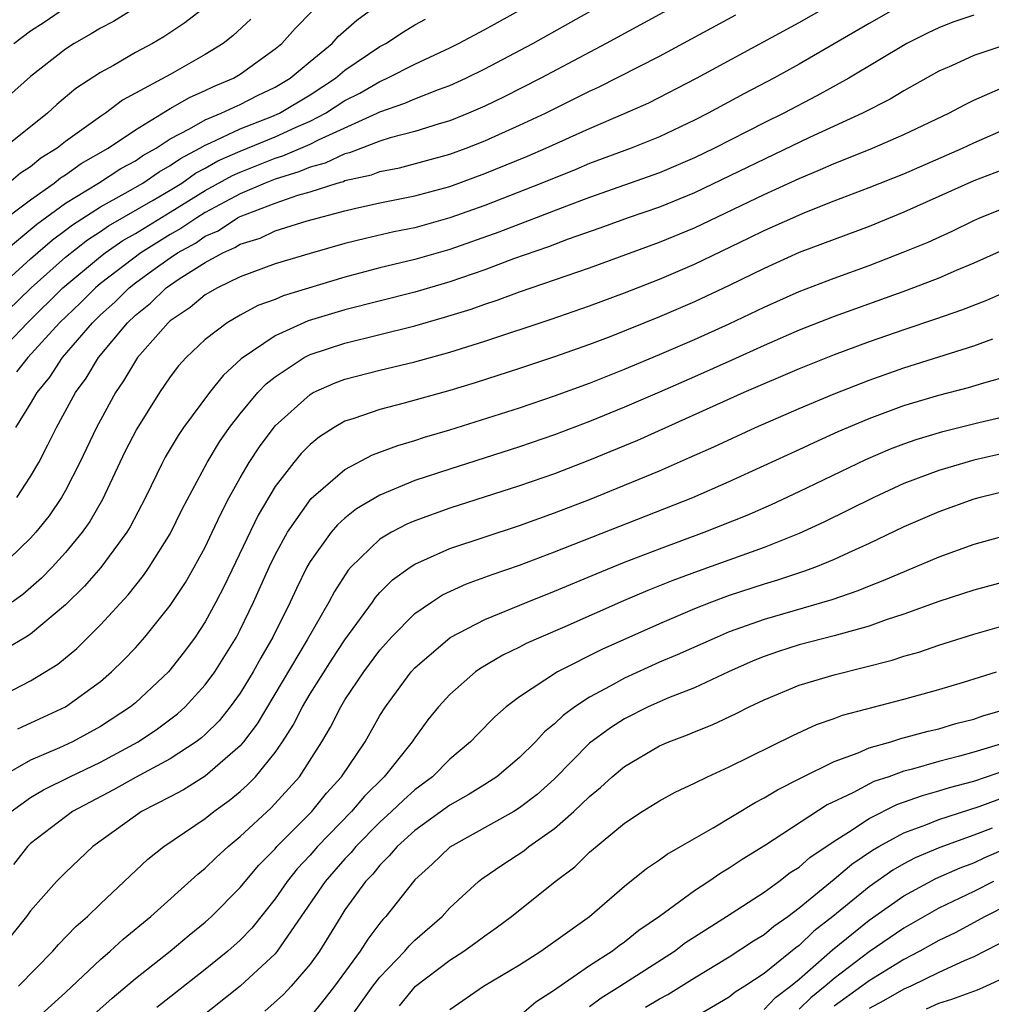
# Model space of a CAD drawing. Units: inches. Extents: x 2514000 to 2517000, y 1536000 to 1539000.
# Drawn here: x 2515230 to 2515286, y 1536170 to 1536226 of the extents above; entities that cross this region are included whole.
import ezdxf

# ---------------------------------------------------------------- set-up
doc = ezdxf.new("R2010")
doc.units = ezdxf.units.IN
doc.header["$MEASUREMENT"] = 0
doc.layers.add('LD25141536_2ft', color=62, linetype='Continuous')

msp = doc.modelspace()

# ---------------------------------------------------------------- linework, layer by layer
at = {"layer": 'LD25141536_2ft'}
for points, elevation in [([(2515237, 1536227.026), (2515235.739, 1536226.261), (2515235, 1536225.875), (2515234.463, 1536225.537), (2515233.503, 1536225), (2515233, 1536224.674), (2515231, 1536223.106), (2515228.828, 1536221.172)], 6814), ([(2515228.916, 1536207), (2515230.819, 1536209), (2515232.856, 1536211), (2515235, 1536212.79), (2515235.274, 1536213), (2515236.29, 1536213.711), (2515237, 1536214.117), (2515239, 1536215.326), (2515241, 1536216.564), (2515242.561, 1536217.439), (2515243, 1536217.63), (2515245, 1536218.42), (2515245.445, 1536218.555), (2515247, 1536219.233), (2515247.482, 1536219.482), (2515250.84, 1536221), (2515251, 1536221.085), (2515252.435, 1536221.565), (2515253, 1536221.826), (2515254.359, 1536222.359), (2515255, 1536222.583), (2515255.918, 1536223), (2515257, 1536223.535), (2515259.76, 1536225), (2515263.313, 1536227)], 6828), ([(2515229, 1536209.028), (2515231.033, 1536211), (2515233, 1536212.746), (2515234.256, 1536213.744), (2515235, 1536214.223), (2515235.457, 1536214.543), (2515238.011, 1536216.011), (2515239, 1536216.597), (2515239.653, 1536217), (2515240.441, 1536217.559), (2515241, 1536217.854), (2515241.729, 1536218.271), (2515243, 1536218.825), (2515245, 1536219.643), (2515246.2, 1536220.2), (2515247, 1536220.547), (2515247.877, 1536221), (2515249, 1536221.722), (2515249.853, 1536222.147), (2515251, 1536222.824), (2515251.132, 1536222.868), (2515251.418, 1536223), (2515253, 1536223.808), (2515255, 1536224.75), (2515255.5, 1536225), (2515257, 1536225.8), (2515259.185, 1536227)], 6826), ([(2515280.519, 1536227), (2515279, 1536226.143), (2515275, 1536223.803), (2515273.545, 1536223), (2515271.873, 1536222.127), (2515269.787, 1536221), (2515269, 1536220.595), (2515267, 1536219.643), (2515265.391, 1536219), (2515263, 1536218.118), (2515262.216, 1536217.784), (2515260.274, 1536217), (2515257, 1536215.717), (2515255, 1536215.002), (2515253, 1536214.444), (2515251.799, 1536214.201), (2515250.17, 1536213.83), (2515249, 1536213.533), (2515247, 1536212.965), (2515245, 1536212.374), (2515243, 1536211.637), (2515241.694, 1536211), (2515241, 1536210.602), (2515240.131, 1536209.869), (2515239, 1536209.109), (2515238.876, 1536209), (2515237.128, 1536207), (2515237, 1536206.816), (2515236.323, 1536205.677), (2515235.861, 1536205), (2515235, 1536203.427), (2515234.774, 1536203), (2515233.817, 1536201), (2515233, 1536199.396), (2515232.777, 1536199), (2515232.058, 1536197.942), (2515231.306, 1536197), (2515231, 1536196.667), (2515229.131, 1536194.869)], 6836), ([(2515229.385, 1536213), (2515231.358, 1536214.642), (2515233, 1536215.845), (2515234.886, 1536217), (2515236.175, 1536217.825), (2515237, 1536218.276), (2515237.43, 1536218.57), (2515238.188, 1536219), (2515239, 1536219.534), (2515240.1, 1536220.1), (2515241, 1536220.627), (2515241.921, 1536221), (2515242.647, 1536221.353), (2515243, 1536221.501), (2515243.996, 1536222.004), (2515245, 1536222.483), (2515245.865, 1536223), (2515247, 1536223.958), (2515248.267, 1536225), (2515248.614, 1536225.386), (2515249.674, 1536226.326), (2515250.603, 1536227)], 6822), ([(2515241, 1536227.067), (2515239.829, 1536226.171), (2515238.629, 1536225.371), (2515237.983, 1536225), (2515237, 1536224.471), (2515235.741, 1536223.741), (2515235, 1536223.332), (2515233.592, 1536222.408), (2515232.504, 1536221.496), (2515231.962, 1536221), (2515229.463, 1536219)], 6816), ([(2515229.632, 1536215), (2515231, 1536216.047), (2515232.349, 1536217), (2515232.706, 1536217.294), (2515233, 1536217.477), (2515233.89, 1536218.11), (2515235.448, 1536219), (2515237, 1536220.048), (2515239, 1536221.261), (2515240.099, 1536221.901), (2515241, 1536222.292), (2515241.477, 1536222.523), (2515242.615, 1536223), (2515243, 1536223.233), (2515245, 1536224.681), (2515245.383, 1536225), (2515246.151, 1536225.849), (2515247.14, 1536226.86)], 6820), ([(2515230.037, 1536225), (2515231, 1536225.71), (2515231.78, 1536226.219), (2515233, 1536227.062)], 6812), ([(2515267.635, 1536227), (2515263.953, 1536225), (2515260.205, 1536223), (2515258.074, 1536221.926), (2515257, 1536221.407), (2515256.072, 1536221), (2515255, 1536220.567), (2515254.393, 1536220.393), (2515253, 1536219.952), (2515251.581, 1536219.581), (2515251, 1536219.392), (2515249.264, 1536218.736), (2515249, 1536218.678), (2515247.86, 1536218.14), (2515247, 1536217.91), (2515246.367, 1536217.633), (2515245, 1536217.22), (2515244.44, 1536217), (2515243, 1536216.385), (2515241, 1536215.304), (2515240.51, 1536215), (2515239.612, 1536214.388), (2515239, 1536214.047), (2515237.304, 1536213), (2515235, 1536211.238), (2515234.714, 1536211), (2515233.852, 1536210.148), (2515232.652, 1536209), (2515230.853, 1536207), (2515230.186, 1536206.186)], 6830), ([(2515230.21, 1536199), (2515231, 1536200.196), (2515231.47, 1536201), (2515231.998, 1536202.002), (2515232.484, 1536203), (2515233.578, 1536205), (2515234.179, 1536205.821), (2515234.884, 1536207), (2515236.55, 1536209), (2515237, 1536209.425), (2515237.874, 1536210.126), (2515238.765, 1536211), (2515239.514, 1536211.514), (2515241, 1536212.45), (2515242.001, 1536213), (2515242.697, 1536213.303), (2515243, 1536213.502), (2515244.15, 1536213.85), (2515245, 1536214.257), (2515246.843, 1536214.843), (2515249, 1536215.411), (2515249.548, 1536215.548), (2515251, 1536215.862), (2515253, 1536216.27), (2515255, 1536216.811), (2515257, 1536217.539), (2515259.456, 1536218.544), (2515260.504, 1536219), (2515263, 1536220.132), (2515265.04, 1536221), (2515266.397, 1536221.603), (2515269.119, 1536223), (2515275, 1536226.195), (2515276.411, 1536227)], 6834), ([(2515229, 1536210.854), (2515231, 1536212.661), (2515232.249, 1536213.751), (2515233, 1536214.294), (2515233.396, 1536214.604), (2515235, 1536215.641), (2515236.412, 1536216.412), (2515237.432, 1536217), (2515238.363, 1536217.637), (2515239, 1536217.998), (2515239.586, 1536218.414), (2515240.696, 1536219), (2515241, 1536219.178), (2515241.299, 1536219.299), (2515243, 1536220.1), (2515244.809, 1536220.809), (2515245.242, 1536221), (2515247, 1536222.058), (2515248.454, 1536223), (2515249, 1536223.458), (2515251, 1536224.821), (2515251.338, 1536225), (2515252.341, 1536225.659), (2515253, 1536226.052), (2515253.613, 1536226.387)], 6824), ([(2515243.612, 1536226.388), (2515242.575, 1536225.425), (2515242.033, 1536225), (2515241, 1536224.355), (2515239, 1536223.219), (2515236.262, 1536221.738), (2515235.291, 1536221), (2515235, 1536220.814), (2515233, 1536219.386), (2515232.522, 1536219), (2515231.584, 1536218.417), (2515231, 1536217.935), (2515230.43, 1536217.57), (2515229.756, 1536217)], 6818), ([(2515285, 1536226.617), (2515283.794, 1536226.206), (2515283, 1536225.898), (2515282.39, 1536225.61), (2515281.173, 1536225), (2515277.84, 1536223), (2515276.011, 1536221.989), (2515274.125, 1536221), (2515273, 1536220.451), (2515270.16, 1536219), (2515269, 1536218.435), (2515267, 1536217.583), (2515263, 1536216.172), (2515261.685, 1536215.685), (2515257.81, 1536214.19), (2515255, 1536213.194), (2515253, 1536212.613), (2515251, 1536212.138), (2515249, 1536211.617), (2515245.465, 1536210.535), (2515245, 1536210.338), (2515244.018, 1536209.982), (2515243, 1536209.437), (2515242.249, 1536209), (2515241, 1536208.049), (2515239.902, 1536207), (2515239.476, 1536206.524), (2515239, 1536205.902), (2515238.375, 1536205), (2515237.075, 1536202.925), (2515236.401, 1536201.599), (2515235.115, 1536198.885), (2515234.385, 1536197.615), (2515233.956, 1536197), (2515233, 1536195.843), (2515232.229, 1536195), (2515231.624, 1536194.376), (2515230.558, 1536193.443), (2515229.945, 1536193)], 6838), ([(2515230.15, 1536203), (2515231, 1536204.357), (2515231.375, 1536205), (2515232.109, 1536205.891), (2515232.824, 1536207), (2515234.542, 1536209), (2515235, 1536209.443), (2515235.819, 1536210.181), (2515236.643, 1536211), (2515237, 1536211.277), (2515238.003, 1536212.003), (2515239, 1536212.717), (2515239.421, 1536213), (2515240.436, 1536213.565), (2515241, 1536213.95), (2515241.732, 1536214.268), (2515242.846, 1536215), (2515243, 1536215.082), (2515245, 1536215.839), (2515246.307, 1536216.307), (2515247, 1536216.501), (2515248.557, 1536217), (2515248.907, 1536217.093), (2515249, 1536217.137), (2515250.526, 1536217.474), (2515251, 1536217.656), (2515252.123, 1536217.877), (2515255, 1536218.655), (2515255.935, 1536219), (2515257, 1536219.418), (2515259, 1536220.312), (2515260.477, 1536221), (2515263, 1536222.262), (2515263.509, 1536222.491), (2515267, 1536224.271), (2515271.375, 1536226.625)], 6832), ([(2515287, 1536224.964), (2515285, 1536224.312), (2515283.713, 1536223.713), (2515283, 1536223.399), (2515281, 1536222.284), (2515280.201, 1536221.8), (2515278.624, 1536221), (2515275.599, 1536219.599), (2515269, 1536216.432), (2515267, 1536215.622), (2515265.212, 1536215), (2515263.591, 1536214.409), (2515261.781, 1536213.781), (2515260.649, 1536213.351), (2515258.652, 1536212.652), (2515257, 1536212.036), (2515255, 1536211.348), (2515253, 1536210.754), (2515249, 1536209.739), (2515246.9, 1536209.1), (2515245, 1536208.247), (2515243.064, 1536206.935), (2515242.019, 1536205.982), (2515241.237, 1536205), (2515239.757, 1536203), (2515239.45, 1536202.55), (2515238.705, 1536201.295), (2515238.545, 1536201), (2515237.571, 1536199), (2515236.697, 1536197.303), (2515236.514, 1536197), (2515235.024, 1536194.976), (2515234.092, 1536193.908), (2515233, 1536192.84), (2515231, 1536191.172), (2515230.728, 1536191), (2515228.377, 1536189.623)], 6840), ([(2515229, 1536187.454), (2515231, 1536188.498), (2515232.553, 1536189.447), (2515233.649, 1536190.351), (2515235, 1536191.695), (2515236.582, 1536193.418), (2515237.472, 1536194.528), (2515237.796, 1536195), (2515239, 1536196.904), (2515239.686, 1536198.315), (2515241.117, 1536201), (2515241.822, 1536202.178), (2515242.395, 1536203), (2515243, 1536203.779), (2515244.018, 1536205), (2515244.49, 1536205.51), (2515245, 1536205.908), (2515246.662, 1536207), (2515247, 1536207.172), (2515249, 1536207.838), (2515253, 1536208.826), (2515254.69, 1536209.31), (2515256.219, 1536209.781), (2515257, 1536210.066), (2515257.712, 1536210.288), (2515259, 1536210.764), (2515263, 1536212.136), (2515267, 1536213.611), (2515269, 1536214.441), (2515273, 1536216.338), (2515275, 1536217.264), (2515276.23, 1536217.77), (2515277, 1536218.122), (2515277.642, 1536218.358), (2515279.204, 1536219), (2515281, 1536219.778), (2515283.575, 1536221), (2515284.501, 1536221.5), (2515285, 1536221.744), (2515287.269, 1536222.731)], 6842), ([(2515230.263, 1536185.737), (2515233, 1536187.005), (2515235, 1536188.455), (2515235.642, 1536189), (2515236.329, 1536189.671), (2515237, 1536190.39), (2515237.543, 1536191), (2515239, 1536192.807), (2515239.869, 1536194.131), (2515240.369, 1536195), (2515241, 1536196.153), (2515241.406, 1536197), (2515241.904, 1536198.096), (2515242.379, 1536199), (2515243, 1536200.12), (2515243.515, 1536201), (2515244.102, 1536201.899), (2515245, 1536203.097), (2515247, 1536204.899), (2515247.187, 1536205), (2515248.438, 1536205.562), (2515249, 1536205.774), (2515251, 1536206.289), (2515253, 1536206.768), (2515255, 1536207.322), (2515257, 1536207.952), (2515260.8, 1536209.2), (2515263, 1536209.963), (2515265, 1536210.706), (2515267, 1536211.496), (2515269, 1536212.351), (2515272.145, 1536213.855), (2515273, 1536214.282), (2515275.321, 1536215.321), (2515277, 1536215.984), (2515279, 1536216.741), (2515281, 1536217.532), (2515284.349, 1536219), (2515285, 1536219.311), (2515287, 1536220.173)], 6844), ([(2515287, 1536217.897), (2515285, 1536217.125), (2515281, 1536215.323), (2515279, 1536214.517), (2515275, 1536213.015), (2515273, 1536212.115), (2515271, 1536211.123), (2515269, 1536210.188), (2515267, 1536209.33), (2515264.21, 1536208.21), (2515263, 1536207.751), (2515261, 1536207.043), (2515259, 1536206.378), (2515256.445, 1536205.555), (2515255, 1536205.113), (2515252.384, 1536204.384), (2515251, 1536204.037), (2515249.515, 1536203.515), (2515249, 1536203.357), (2515248.379, 1536203), (2515247.535, 1536202.465), (2515247, 1536202.027), (2515246.495, 1536201.505), (2515246.072, 1536201), (2515245, 1536199.618), (2515244.023, 1536197.977), (2515242.083, 1536193.917), (2515241.61, 1536193), (2515241, 1536191.874), (2515240.423, 1536191), (2515239.82, 1536190.18), (2515238.894, 1536189), (2515237, 1536187.232), (2515236.727, 1536187), (2515235, 1536185.88), (2515233.404, 1536185), (2515232.649, 1536184.65), (2515231, 1536183.945), (2515229.342, 1536183)], 6846), ([(2515229.89, 1536181), (2515231, 1536181.808), (2515231.749, 1536182.252), (2515233.255, 1536183), (2515235, 1536183.839), (2515237.152, 1536185), (2515238.262, 1536185.738), (2515239.407, 1536186.592), (2515239.85, 1536187), (2515241, 1536188.256), (2515241.547, 1536189), (2515242.783, 1536191), (2515243, 1536191.41), (2515243.766, 1536193), (2515244.659, 1536195), (2515245, 1536195.704), (2515245.706, 1536197), (2515247.072, 1536198.928), (2515249, 1536200.586), (2515250.574, 1536201.426), (2515252.022, 1536201.978), (2515253, 1536202.255), (2515253.56, 1536202.441), (2515255, 1536202.858), (2515259, 1536204.133), (2515261, 1536204.813), (2515263, 1536205.545), (2515265, 1536206.338), (2515267, 1536207.173), (2515269, 1536208.034), (2515271, 1536208.928), (2515273, 1536209.888), (2515275, 1536210.785), (2515277, 1536211.552), (2515279, 1536212.281), (2515280.96, 1536213.04), (2515282.378, 1536213.622), (2515283.754, 1536214.246), (2515285, 1536214.854), (2515285.335, 1536215), (2515287, 1536215.669)], 6848), ([(2515287, 1536213.305), (2515285, 1536212.406), (2515283.986, 1536211.986), (2515283, 1536211.555), (2515281.146, 1536210.854), (2515277, 1536209.361), (2515275, 1536208.574), (2515273, 1536207.699), (2515271.146, 1536206.854), (2515269, 1536205.9), (2515267, 1536205.027), (2515265, 1536204.161), (2515263, 1536203.343), (2515261, 1536202.586), (2515259, 1536201.895), (2515255, 1536200.617), (2515253, 1536199.958), (2515251, 1536199.132), (2515249.662, 1536198.338), (2515249, 1536197.81), (2515248.568, 1536197.432), (2515248.205, 1536197), (2515247, 1536195.319), (2515246.818, 1536195), (2515246.221, 1536193.779), (2515245.862, 1536193), (2515244.87, 1536191), (2515244.185, 1536189.815), (2515243.744, 1536189), (2515243, 1536187.792), (2515242.425, 1536187), (2515241.79, 1536186.21), (2515241, 1536185.422), (2515240.78, 1536185.22), (2515240.485, 1536185), (2515239, 1536184.03), (2515237, 1536182.961), (2515235.756, 1536182.243), (2515233.409, 1536181), (2515233, 1536180.703), (2515231, 1536179.175), (2515230.821, 1536179), (2515230.021, 1536177.979)], 6850), ([(2515287.107, 1536210.893), (2515285.721, 1536210.279), (2515284.285, 1536209.715), (2515282.801, 1536209.199), (2515281, 1536208.602), (2515279, 1536207.903), (2515277, 1536207.163), (2515275, 1536206.364), (2515271.836, 1536205), (2515265.742, 1536202.258), (2515263, 1536201.12), (2515261, 1536200.353), (2515259, 1536199.653), (2515255, 1536198.373), (2515253, 1536197.655), (2515252.541, 1536197.459), (2515251.667, 1536197), (2515251, 1536196.596), (2515249.336, 1536195), (2515249.176, 1536194.824), (2515248.395, 1536193.606), (2515248.081, 1536193), (2515246.843, 1536190.843), (2515243.968, 1536186.032), (2515243.188, 1536185), (2515243, 1536184.776), (2515241, 1536183.026), (2515239.748, 1536182.252), (2515239, 1536181.848), (2515237.351, 1536181), (2515237, 1536180.769), (2515234.556, 1536179), (2515233, 1536177.524), (2515232.485, 1536177), (2515231, 1536175.32), (2515230.764, 1536175), (2515229.16, 1536173)], 6852), ([(2515230.318, 1536171), (2515232.284, 1536173), (2515232.607, 1536173.393), (2515233.584, 1536174.416), (2515234.263, 1536175), (2515235, 1536175.725), (2515237.718, 1536178.282), (2515238.63, 1536179), (2515241, 1536180.608), (2515241.483, 1536181), (2515242.367, 1536181.633), (2515243, 1536182.153), (2515243.447, 1536182.553), (2515243.87, 1536183), (2515245, 1536184.389), (2515245.422, 1536185), (2515246.041, 1536185.959), (2515246.563, 1536187), (2515247, 1536187.74), (2515248.266, 1536189.735), (2515249, 1536190.837), (2515250.57, 1536193), (2515250.742, 1536193.258), (2515251, 1536193.542), (2515251.724, 1536194.276), (2515252.727, 1536195), (2515253, 1536195.178), (2515255, 1536196.062), (2515259, 1536197.395), (2515261, 1536198.114), (2515263, 1536198.885), (2515265, 1536199.688), (2515267, 1536200.527), (2515268.723, 1536201.277), (2515270.107, 1536201.893), (2515272.5, 1536203), (2515275, 1536204.093), (2515277, 1536204.931), (2515279, 1536205.713), (2515281, 1536206.424), (2515285, 1536207.672), (2515286.083, 1536208.084)], 6854), ([(2515231, 1536168.833), (2515233, 1536170.649), (2515235, 1536172.535), (2515235.548, 1536173), (2515236.3, 1536173.7), (2515237.882, 1536175), (2515240.575, 1536177.425), (2515241, 1536177.759), (2515241.624, 1536178.376), (2515242.303, 1536179), (2515243, 1536179.568), (2515244.776, 1536181.224), (2515246.388, 1536183), (2515247.675, 1536185), (2515248.17, 1536185.83), (2515248.757, 1536187), (2515249, 1536187.396), (2515250.072, 1536189), (2515251, 1536190.253), (2515251.666, 1536191), (2515253, 1536192.351), (2515253.944, 1536193), (2515254.585, 1536193.415), (2515255.959, 1536194.041), (2515257.421, 1536194.579), (2515259, 1536195.119), (2515261, 1536195.871), (2515268.912, 1536199), (2515271, 1536199.91), (2515275, 1536201.734), (2515275.856, 1536202.144), (2515277.238, 1536202.762), (2515279, 1536203.509), (2515281, 1536204.253), (2515283, 1536204.86), (2515284.702, 1536205.298), (2515285.565, 1536205.565), (2515287, 1536205.961)], 6856), ([(2515234.62, 1536169.38), (2515235.673, 1536170.327), (2515237, 1536171.451), (2515238.984, 1536173), (2515240.076, 1536173.924), (2515241, 1536174.673), (2515241.359, 1536175), (2515243, 1536176.649), (2515244.07, 1536177.93), (2515245, 1536178.874), (2515245.108, 1536179), (2515247.102, 1536181), (2515247.949, 1536182.051), (2515248.81, 1536183), (2515250.148, 1536185), (2515251, 1536186.504), (2515251.311, 1536187), (2515252.785, 1536189), (2515253, 1536189.24), (2515255.026, 1536190.974), (2515257, 1536192.009), (2515259.431, 1536193), (2515261, 1536193.619), (2515263.379, 1536194.621), (2515265, 1536195.279), (2515267, 1536196.052), (2515269.565, 1536197), (2515272.017, 1536197.984), (2515273.412, 1536198.588), (2515275, 1536199.326), (2515278.825, 1536201.175), (2515280.231, 1536201.769), (2515281, 1536202.063), (2515281.694, 1536202.306), (2515283.229, 1536202.771), (2515285.29, 1536203.29), (2515287, 1536203.691)], 6858), ([(2515287, 1536201.584), (2515285, 1536201.138), (2515283, 1536200.54), (2515281, 1536199.784), (2515279.273, 1536199), (2515276.42, 1536197.58), (2515275, 1536196.933), (2515273, 1536196.133), (2515269.222, 1536194.778), (2515267.765, 1536194.235), (2515266.338, 1536193.662), (2515264.935, 1536193.065), (2515261.591, 1536191.591), (2515260.215, 1536191), (2515259.379, 1536190.621), (2515259, 1536190.416), (2515258.041, 1536189.959), (2515256.78, 1536189.219), (2515256.475, 1536189), (2515255, 1536187.712), (2515254.356, 1536187), (2515253.747, 1536186.254), (2515253, 1536185.234), (2515252.851, 1536185), (2515251.242, 1536183), (2515250.113, 1536181.887), (2515249.372, 1536181), (2515247.43, 1536179), (2515247, 1536178.505), (2515246.27, 1536177.73), (2515245.692, 1536177), (2515245, 1536175.997), (2515243.664, 1536174.336), (2515243, 1536173.648), (2515242.288, 1536173), (2515241, 1536171.952), (2515238.221, 1536169.779)], 6860), ([(2515287, 1536199.385), (2515285.358, 1536199), (2515285, 1536198.904), (2515283, 1536198.177), (2515281, 1536197.307), (2515279, 1536196.352), (2515277.829, 1536195.829), (2515277, 1536195.441), (2515275.929, 1536195), (2515275.256, 1536194.744), (2515273.753, 1536194.247), (2515273, 1536194.028), (2515271, 1536193.376), (2515269.985, 1536193), (2515269, 1536192.609), (2515267, 1536191.758), (2515263.705, 1536190.295), (2515261.172, 1536189), (2515259, 1536187.575), (2515258.232, 1536187), (2515257.574, 1536186.426), (2515256.58, 1536185.42), (2515256.188, 1536185), (2515255, 1536184.007), (2515254.01, 1536183), (2515253, 1536182.246), (2515252.342, 1536181.658), (2515251.664, 1536181), (2515251, 1536180.4), (2515249.618, 1536179), (2515249.345, 1536178.655), (2515249, 1536178.301), (2515247.87, 1536177), (2515245.123, 1536173), (2515245, 1536172.858), (2515243, 1536171.011), (2515240.485, 1536169)], 6862), ([(2515287, 1536196.846), (2515285, 1536196.301), (2515283, 1536195.577), (2515279.787, 1536194.213), (2515279, 1536193.912), (2515278.357, 1536193.643), (2515276.871, 1536193.129), (2515273, 1536192.012), (2515271, 1536191.288), (2515270.306, 1536191), (2515268.025, 1536189.975), (2515267, 1536189.552), (2515265, 1536188.65), (2515264.186, 1536188.187), (2515263, 1536187.548), (2515262.16, 1536187), (2515261.485, 1536186.515), (2515261, 1536186.03), (2515260.424, 1536185.576), (2515259.898, 1536185), (2515259, 1536184.104), (2515257.686, 1536183), (2515257.277, 1536182.723), (2515257, 1536182.563), (2515256.047, 1536181.953), (2515255, 1536181.372), (2515253, 1536179.92), (2515251.979, 1536179), (2515251.538, 1536178.462), (2515251, 1536177.935), (2515250.587, 1536177.413), (2515250.184, 1536177), (2515249, 1536175.369), (2515248.754, 1536175), (2515248.098, 1536173.902), (2515247.532, 1536173), (2515247, 1536172.261), (2515245.927, 1536171), (2515245.478, 1536170.522), (2515244.421, 1536169.579)], 6864), ([(2515287.614, 1536194.386), (2515285, 1536193.69), (2515283, 1536193.037), (2515281, 1536192.315), (2515279.987, 1536191.986), (2515279, 1536191.629), (2515277, 1536191.067), (2515275, 1536190.549), (2515273.826, 1536190.174), (2515273, 1536189.888), (2515272.37, 1536189.63), (2515270.955, 1536189), (2515269, 1536188.097), (2515267.512, 1536187.512), (2515267, 1536187.296), (2515266.353, 1536187), (2515265, 1536186.314), (2515264.194, 1536185.806), (2515263, 1536184.912), (2515261, 1536182.881), (2515260.011, 1536181.989), (2515259, 1536181.211), (2515258.657, 1536181), (2515255, 1536178.96), (2515254, 1536178), (2515253, 1536177.091), (2515252.918, 1536177), (2515251.342, 1536175), (2515251.172, 1536174.828), (2515251, 1536174.615), (2515250.301, 1536173.698), (2515249.862, 1536173), (2515248.391, 1536171), (2515247.788, 1536170.213), (2515247, 1536169.248)], 6866), ([(2515249.541, 1536169.541), (2515250.597, 1536171), (2515251, 1536171.525), (2515252.421, 1536173), (2515252.679, 1536173.32), (2515253, 1536173.643), (2515254.554, 1536175), (2515255, 1536175.491), (2515256.637, 1536177), (2515256.841, 1536177.159), (2515258.027, 1536177.973), (2515259.238, 1536178.762), (2515259.533, 1536179), (2515261, 1536180.03), (2515262.103, 1536181), (2515263, 1536181.875), (2515263.619, 1536182.382), (2515264.288, 1536183), (2515265, 1536183.592), (2515267, 1536184.76), (2515267.536, 1536185), (2515268.599, 1536185.401), (2515269, 1536185.576), (2515270.024, 1536185.976), (2515271.387, 1536186.613), (2515272.141, 1536187), (2515273, 1536187.404), (2515275, 1536188.234), (2515277, 1536188.838), (2515280.327, 1536189.673), (2515281, 1536189.899), (2515281.858, 1536190.142), (2515283, 1536190.538), (2515285, 1536191.173), (2515287, 1536191.74)], 6868), ([(2515252.121, 1536169.879), (2515253.032, 1536171), (2515255, 1536172.502), (2515255.799, 1536173), (2515256.499, 1536173.501), (2515257, 1536173.896), (2515257.659, 1536174.341), (2515258.539, 1536175), (2515261.037, 1536177), (2515262.152, 1536177.848), (2515263, 1536178.672), (2515265, 1536180.341), (2515266.004, 1536181), (2515267, 1536181.626), (2515267.893, 1536182.106), (2515269, 1536182.628), (2515269.749, 1536183), (2515271, 1536183.573), (2515274.631, 1536185.369), (2515276, 1536186), (2515277, 1536186.34), (2515277.475, 1536186.525), (2515281, 1536187.444), (2515283, 1536187.992), (2515284.411, 1536188.411), (2515286.293, 1536189)], 6870), ([(2515255, 1536169.676), (2515256.934, 1536171), (2515259, 1536172.218), (2515260.216, 1536173), (2515262.991, 1536175), (2515265, 1536176.73), (2515266.254, 1536177.746), (2515267, 1536178.237), (2515267.435, 1536178.565), (2515268.216, 1536179), (2515270.073, 1536180.073), (2515272.475, 1536181.525), (2515273, 1536181.784), (2515273.751, 1536182.249), (2515275.074, 1536182.926), (2515277, 1536183.878), (2515278.375, 1536184.375), (2515279, 1536184.647), (2515280.245, 1536185), (2515280.82, 1536185.18), (2515282.389, 1536185.611), (2515283, 1536185.75), (2515283.961, 1536186.039), (2515285, 1536186.298), (2515285.517, 1536186.483), (2515287.315, 1536187)], 6872), ([(2515286.974, 1536185), (2515285, 1536184.411), (2515284.174, 1536184.174), (2515283, 1536183.877), (2515281.41, 1536183.41), (2515281, 1536183.311), (2515280.13, 1536183), (2515279.281, 1536182.719), (2515278.079, 1536182.079), (2515276.613, 1536181.387), (2515273.079, 1536179.079), (2515271.74, 1536178.26), (2515271, 1536177.754), (2515270.523, 1536177.477), (2515269.829, 1536177), (2515269, 1536176.473), (2515267.007, 1536175), (2515265.816, 1536174.184), (2515265, 1536173.521), (2515264.691, 1536173.309), (2515264.306, 1536173), (2515263, 1536172.171), (2515261.122, 1536170.878), (2515261, 1536170.769), (2515259.917, 1536170.083), (2515259, 1536169.28)], 6874), ([(2515263, 1536169.844), (2515263.661, 1536170.339), (2515264.743, 1536171), (2515267.858, 1536173), (2515268.501, 1536173.499), (2515269, 1536173.829), (2515270.85, 1536175), (2515273, 1536176.387), (2515273.846, 1536177), (2515274.493, 1536177.507), (2515275, 1536177.827), (2515275.621, 1536178.379), (2515277, 1536179.317), (2515277.831, 1536179.832), (2515279, 1536180.612), (2515280.594, 1536181.406), (2515282.069, 1536181.931), (2515283, 1536182.185), (2515283.615, 1536182.385), (2515285, 1536182.754), (2515287, 1536183.426)], 6876), ([(2515266.205, 1536169.795), (2515267, 1536170.281), (2515267.478, 1536170.522), (2515269, 1536171.485), (2515271, 1536172.693), (2515272.396, 1536173.604), (2515273, 1536173.969), (2515273.554, 1536174.446), (2515274.352, 1536175), (2515275, 1536175.485), (2515277, 1536177.125), (2515278.01, 1536177.99), (2515279.201, 1536178.799), (2515279.556, 1536179), (2515281, 1536179.792), (2515282.249, 1536180.249), (2515283, 1536180.557), (2515285.297, 1536181.297), (2515287, 1536181.922)], 6878), ([(2515286.056, 1536180.056), (2515285, 1536179.649), (2515283.049, 1536178.951), (2515281.646, 1536178.354), (2515281, 1536178.011), (2515280.354, 1536177.646), (2515279, 1536176.696), (2515276.937, 1536175), (2515275.845, 1536174.155), (2515275, 1536173.328), (2515274.806, 1536173.194), (2515273, 1536171.731), (2515271.893, 1536171), (2515271.338, 1536170.662), (2515271, 1536170.37), (2515268.875, 1536169.125)], 6880), ([(2515273, 1536169.668), (2515273.641, 1536170.359), (2515274.504, 1536171), (2515275, 1536171.411), (2515276.917, 1536173.083), (2515279, 1536174.776), (2515281, 1536176.182), (2515282.828, 1536177.173), (2515284.216, 1536177.784), (2515285, 1536178.073), (2515285.634, 1536178.366), (2515287, 1536178.956)], 6882), ([(2515286.134, 1536177), (2515285, 1536176.427), (2515283, 1536175.475), (2515281, 1536174.335), (2515279, 1536172.964), (2515277, 1536171.445), (2515276.495, 1536171), (2515275.672, 1536170.328), (2515275, 1536169.686)], 6884), ([(2515287, 1536175.674), (2515285.647, 1536175), (2515283.933, 1536174.067), (2515283, 1536173.621), (2515281.901, 1536173), (2515281, 1536172.536), (2515279, 1536171.311), (2515278.593, 1536171), (2515277, 1536169.85)], 6886), ([(2515287, 1536173.723), (2515285, 1536172.681), (2515284.453, 1536172.453), (2515283, 1536171.78), (2515281.392, 1536171), (2515281, 1536170.83), (2515279.838, 1536170.162), (2515279, 1536169.719)], 6888), ([(2515282.29, 1536169.71), (2515283, 1536170.03), (2515283.749, 1536170.251), (2515285.204, 1536170.796), (2515285.681, 1536171), (2515287, 1536171.616)], 6890)]:
    msp.add_lwpolyline(points, dxfattribs=dict(at, elevation=elevation))

doc.saveas('drawing.dxf')
